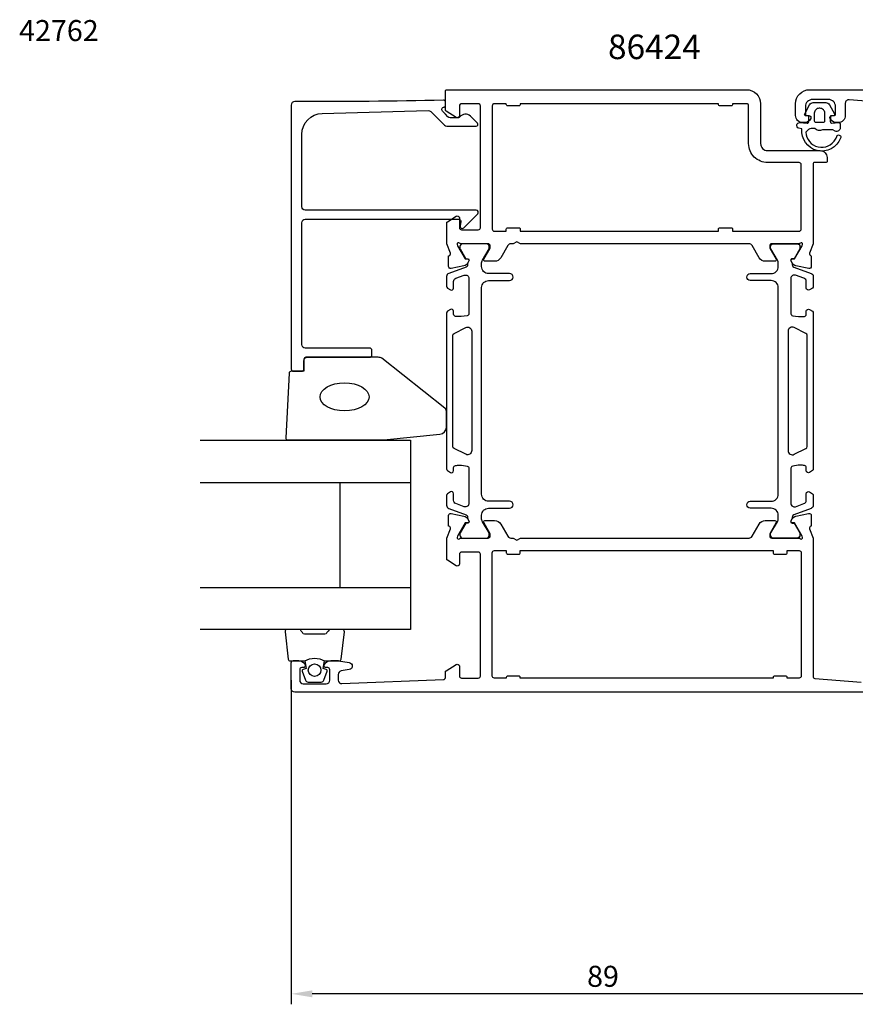
# Model space of a CAD drawing. Extents: x -209 to 41, y -118 to 70.
# Drawn here: x -209 to -89, y -117 to 23 of the extents above; entities that cross this region are included whole.
import ezdxf
from ezdxf.enums import TextEntityAlignment as Align

# ---------------------------------------------------------------- set-up
doc = ezdxf.new("R2010")
doc.units = 0
doc.header["$LTSCALE"] = 4
doc.layers.get('Defpoints').update_dxf_attribs({"linetype": 'CONTINUOUS'})
for name, color, linetype in [('sapa_artikelnr', 4, 'CONTINUOUS'), ('sapa_fogband', 2, 'CONTINUOUS'), ('sapa_glas', 4, 'CONTINUOUS'), ('sapa_matt', 1, 'CONTINUOUS'), ('sapa_profil', 7, 'CONTINUOUS')]:
    doc.layers.add(name, color=color, linetype=linetype)
doc.styles.add('BYGG-036634$0$STANDARD', font='txt')
doc.styles.add('ISO', font='isocpeur.ttf')
doc.dimstyles.new('MASKIN', dxfattribs={"dimscale": 0, "dimtxt": 3, "dimasz": 3, "dimexe": 1.5, "dimexo": 1.5, "dimgap": 1, "dimtad": 1, "dimdec": 8, "dimlfac": -1, "dimdsep": 46, "dimtxsty": 'ISO', "dimcen": -5, "dimclrd": 256, "dimclre": 256, "dimclrt": 2, "dimazin": 2, "dimtfac": 1, "dimtdec": 8, "dimtmove": 0, "dimatfit": 3, "dimfxl": 1.5, "dimtolj": 1, "dimarcsym": 0})

# ---------------------------------------------------------------- blocks, each defined once
blk = doc.blocks.new('*D128')
at = {"layer": 'Defpoints', "color": 0, "transparency": 16777216}
for p in [(-170, -69.3), (-81, -70.65), (-170, -115.56)]:
    blk.add_point(p, dxfattribs=at)
at = {"layer": 'sapa_matt', "lineweight": -2, "transparency": 16777216}
for p, q in [((-170, -70.8), (-170, -117.06)), ((-81, -72.15), (-81, -117.06)), ((-84, -115.56), (-167, -115.56))]:
    blk.add_line(p, q, dxfattribs=at)
at = {"layer": 'sapa_matt', "transparency": 16777216}
for points in [[(-167, -115.06), (-167, -116.06), (-170, -115.56)], [(-84, -115.06), (-84, -116.06), (-81, -115.56)]]:
    blk.add_solid(points, dxfattribs=at)
at = {"layer": 'sapa_matt', "color": 2, "transparency": 16777216, "insert": (-125.5, -113.06), "char_height": 3, "attachment_point": 5, "style": 'ISO'}
blk.add_mtext('\\A1;89', dxfattribs=at)

msp = doc.modelspace()

# ---------------------------------------------------------------- linework, layer by layer
at = {"layer": 'sapa_fogband', "color": 2, "elevation": 0.00000002}
for points in [[(-93.02905567, 9.55170616), (-93.02905567, 8.9039406, 0.4416942458), (-92.81050131, 8.70480312), (-91.84761003, 8.79451918, -0.4416942458), (-91.62905567, 8.5953817), (-91.62905567, 8.04539936, -0.5445962197), (-92.33473472, 7.58966245), (-92.69378587, 7.75170616), (-94.16674511, 7.75170616, -0.3364379235), (-95.23848884, 7.93921298), (-95.80035248, 7.93921298, 0.1919812373), (-96.14433952, 7.8020806), (-96.53620645, 7.43060312, 0.7523758382), (-92.29577664, 6.44203195, 0.0207382539), (-92.05005742, 6.94526308, -0.9101880451), (-91.59275786, 6.59351623, -0.8808478876), (-97.10202415, 7.89490864), (-97.53258329, 8.01027661, -0.916331174), (-97.39419338, 8.79512482), (-96.34648682, 8.70346238, 0.4400105309), (-96.12905567, 8.90270132), (-96.12905567, 9.75170616), (-96.52905567, 9.75170616, -0.5693809839), (-96.70460972, 10.04752253), (-95.99964412, 11.33915528, -0.2743878131), (-95.47298198, 11.65170616), (-93.68512936, 11.65170616, -0.2743878131), (-93.15846723, 11.33915528), (-92.45350163, 10.04752253, -0.5693809839), (-92.62905567, 9.75170616), (-93.02905567, 9.75170616), (-93.02905567, 8.90270132)], [(-94.52905567, 10.85170616), (-94.62905567, 10.85170616, 0.4142135624), (-95.32905567, 10.15170616), (-95.32905567, 9.05170616, 0.4142135624), (-95.12905567, 8.85170616), (-94.02905567, 8.85170616, 0.4142135624), (-93.82905567, 9.05170616), (-93.82905567, 10.15170616, 0.4142135624)]]:
    msp.add_lwpolyline(points, format="xyb", close=True, dxfattribs=at)
at = {"layer": 'sapa_glas'}
for p, q in [((-182.99997619, -42.54999967, -0.1), (-152.99997619, -42.54999967, -0.1)), ((-162.99997619, -57.54999967, -0.1), (-162.99997619, -42.54999967, -0.1)), ((-182.99997619, -57.54999967, -0.1), (-152.99997619, -57.54999967, -0.1))]:
    msp.add_line(p, q, dxfattribs=at)
at = {"layer": 'sapa_glas', "elevation": -0.1}
msp.add_lwpolyline([(-182.99997619, -36.54999967), (-152.99997619, -36.54999967), (-152.99997619, -63.54999967), (-182.99997619, -63.54999967)], dxfattribs=at)
at = {"layer": 'sapa_profil', "elevation": -0.1}
for points in [[(-97.54498544, -8.49999958), (-101.39777184, -8.49999958, 0.4142135624), (-101.69777184, -8.79999958), (-101.69777184, -9.09999958), (-100.77401141, -10.69999958, -0.5773502692), (-100.94721649, -10.99999958), (-102.33285714, -10.99999958, -0.2679491924), (-103.19888254, -10.49999958), (-104.20924551, -8.74999959, 0.2679491932), (-104.64225821, -8.49999959), (-137.28036095, -8.49999959), (-137.79997619, -8.19999959), (-138.31959143, -8.49999959), (-138.65769416, -8.49999959, 0.2679491916), (-139.09070687, -8.74999958), (-140.10106984, -10.49999958, -0.2679491924), (-140.96709524, -10.99999958), (-142.35273589, -10.99999958, -0.5773502692), (-142.52594097, -10.69999958), (-141.60218054, -9.09999958), (-141.60218054, -8.79999958, 0.4142135624), (-141.90218054, -8.49999958), (-145.75496694, -8.49999958, -0.2134217653), (-145.97857374, -8.39999958, 0.7625858545), (-146.30889982, -8.58457879), (-146.25082618, -8.77596179), (-145.16626174, -10.66180548), (-144.84450401, -10.65124411, -0.5773502692), (-144.66155027, -10.94540041), (-144.81368418, -11.2300827, -0.2216946626), (-145.35456401, -11.6358916), (-147.16779448, -12.0173382, -0.4769755327), (-147.53945136, -11.71508537), (-147.53936775, -10.21198429), (-147.491522, -10.19746588, 0.4142135624), (-147.29155795, -9.82328093), (-147.79997619, -8.50786721), (-147.79997619, -5.50971635, -0.2562769737), (-147.70744519, -5.34104384), (-146.46117969, -4.54699084, -0.5920056181), (-145.99997619, -4.79999959), (-145.99997619, -6.19999959, 0.4142135624), (-145.69997619, -6.49999959), (-143.29997619, -6.49999959, 0.4142135624), (-142.99997619, -6.19999959), (-142.99997619, 11.20000041, 0.4142135624), (-143.29997619, 11.50000041), (-145.69997619, 11.50000041, 0.4142135624), (-145.99997619, 11.20000041), (-145.99997619, 9.80000041, -0.5877032589), (-146.4579364, 9.54495419), (-147.90528299, 10.44135317, -0.2596812337), (-147.99997619, 10.61138398), (-147.99997619, 13.30000041, -0.4142135624), (-147.79997619, 13.50000041), (-104.9999747, 13.50000041, -0.4142135624), (-102.99997619, 11.50000191), (-102.99997619, 5.79999967, 0.4142135624), (-101.99997694, 4.80000041), (-94.49895719, 4.80000041, -0.4142135624), (-93.49895719, 3.80000041), (-93.49895719, 3.30222526, -0.4142135624), (-93.69895704, 3.10222541), (-95.29680775, 3.10222541, 0.4146459924), (-95.49680753, 2.90193018), (-95.49836404, -8.50369615), (-96.00839442, -9.82328093, 0.4142135624), (-95.80843038, -10.19746588), (-95.76058463, -10.21198429), (-95.76050102, -11.71508537, -0.4769755327), (-96.1321579, -12.0173382), (-97.94538837, -11.6358916, -0.2216946626), (-98.4862682, -11.2300827), (-98.63840211, -10.94540041, -0.5773502692), (-98.45544837, -10.65124411), (-98.13369064, -10.66180548), (-97.04912619, -8.77596179), (-96.99105256, -8.58457879, 0.7625858545), (-97.32137864, -8.39999958, -0.2134217653)], [(-104.99997619, 11.50000042), (-106.99997619, 11.50000042), (-106.99997619, 11.40000042, -0.4142135624), (-107.19997619, 11.20000042), (-108.79997619, 11.20000042, -0.4142135624), (-108.99997619, 11.40000042), (-108.99997619, 11.50000042), (-137.29997619, 11.50000042), (-137.29997619, 11.40000042, -0.4142135624), (-137.49997619, 11.20000042), (-139.09997619, 11.20000042, -0.4142135624), (-139.29997619, 11.40000042), (-139.29997619, 11.50000042), (-140.99997619, 11.50000042, 0.4142135624), (-141.29997619, 11.20000042), (-141.29997619, -6.39999958, 0.4142135624), (-140.99997619, -6.69999958), (-139.29997619, -6.69999958), (-139.29997619, -6.39999958, -0.4142135624), (-139.09997619, -6.19999958), (-137.49997619, -6.19999958, -0.4142135624), (-137.29997619, -6.39999958), (-137.29997619, -6.69999958), (-108.99997619, -6.69999958), (-108.99997619, -6.39999958, -0.4142135624), (-108.79997619, -6.19999958), (-107.19997619, -6.19999958, -0.4142135624), (-106.99997619, -6.39999958), (-106.99997619, -6.69999958), (-97.49997619, -6.69999958, 0.4142135624), (-97.19997619, -6.39999958), (-97.19997619, 2.80000041, 0.4142135624), (-97.49997619, 3.10000041), (-101.99997694, 3.10000041, -0.4142135624), (-104.69997619, 5.79999967), (-104.69997619, 11.20000042, 0.4142135624)]]:
    msp.add_lwpolyline(points, format="xyb", close=True, dxfattribs=at)
at = {"layer": 'sapa_profil'}
for points in [[(-83.76688022, 11.52964501), (-90.344851, 12.05548454, 0.446999), (-90.900051, 11.55854054), (-90.900051, 9.80000042, -0.414214), (-91.900051, 8.80000042), (-92.167595, 8.80000042, -0.28969), (-93.071103, 9.37142842, -0.55076), (-92.800051, 9.80000042), (-92.500051, 9.80000042, 0.414214), (-92.300051, 10.00000042), (-92.300051, 11.10000042, 0.414214), (-93.300051, 12.10000042), (-95.6, 12.10000042, 0.414214), (-96.6, 11.10000042), (-96.6, 10.00000042, 0.414214), (-96.4, 9.80000042), (-96.100051, 9.80000042, -0.55076), (-95.828998, 9.37142842, -0.28969), (-96.732506, 8.80000042), (-97, 8.80000042, -0.414214), (-98, 9.80000042), (-98, 11.50000042, -0.414214), (-96, 13.50000042), (-31.2, 13.50000042, -0.4142135624)], [(-82.99997619, -72.49999958), (-169.49997619, -72.49999958, -0.414214), (-169.99997619, -71.99999958), (-169.99997619, -68.29999958, -0.414214), (-169.69997619, -67.99999958), (-168.93243119, -67.99999958, -0.28969), (-168.02892319, -68.57142758, -0.55076), (-168.29997619, -68.99999958), (-168.49997619, -68.99999958, 0.414214), (-168.79997619, -69.29999958), (-168.79997619, -70.79999958, 0.414214), (-168.29997619, -71.29999958), (-164.99997619, -71.29999958, 0.414214), (-164.49997619, -70.79999958), (-164.49997619, -69.29999958, 0.414214), (-164.79997619, -68.99999958), (-164.99997619, -68.99999958, -0.55076), (-165.27102819, -68.57142758, -0.28969), (-164.36752019, -67.99999958), (-163.37004919, -67.99999958, -0.043661), (-163.28322419, -68.00759558), (-161.71315219, -68.28444158, -0.8391), (-161.71315219, -69.26924958), (-162.88680019, -69.47619458, 0.36397), (-163.29997619, -69.96859858), (-163.29997619, -70.77999958, 0.437328), (-162.76088119, -71.27846858), (-148.28782291, -70.7116701, 0.4023941355), (-147.99997619, -70.41191637), (-147.99997619, -69.61138258, -0.259681), (-147.90528319, -69.44135158), (-146.45793619, -68.54495258, -0.587703), (-145.99997619, -68.79999958), (-145.99997619, -70.19999958, 0.414214), (-145.69997619, -70.49999958), (-143.29997619, -70.49999958, 0.414214), (-142.99997619, -70.19999958), (-142.99997619, -52.79999958, 0.414214), (-143.29997619, -52.49999958), (-145.69997619, -52.49999958, 0.414214), (-145.99997619, -52.79999958), (-145.99997619, -54.19999958, -0.5920054161), (-146.46117952, -54.4530081), (-147.70744518, -53.65895507, -0.2562769853), (-147.79997619, -53.49028256), (-147.79997619, -50.49595124), (-147.29008177, -49.17671824, 0.4142135624), (-147.49004581, -48.80253329), (-147.53789156, -48.78801488), (-147.53797517, -47.2849138, -0.4769755327), (-147.16631829, -46.98266097), (-145.35308782, -47.36410757, -0.2216946626), (-144.81220799, -47.76991647), (-144.66007408, -48.05459876, -0.5773502692), (-144.84302782, -48.34875506), (-145.16478555, -48.33819369), (-146.24935, -50.22403738), (-146.30742363, -50.41542038, 0.7625858545), (-145.97709755, -50.59999958, -0.2134217653), (-145.75349075, -50.49999958), (-141.90070435, -50.49999958, 0.4142135624), (-141.60070435, -50.19999958), (-141.60070435, -49.89999958), (-142.52446478, -48.29999958, -0.5773502692), (-142.3512597, -47.99999958), (-140.96561905, -47.99999958, -0.2679491924), (-140.09959365, -48.49999958), (-139.08923068, -50.24999958, 0.2679491924), (-138.65621798, -50.49999958), (-138.31959143, -50.49999958), (-137.79997619, -50.79999958), (-137.28036094, -50.49999958), (-104.64373439, -50.49999958, 0.2679491924), (-104.21072169, -50.24999958), (-103.20035872, -48.49999958, -0.2679491924), (-102.33433332, -47.99999958), (-100.94869267, -47.99999958, -0.5773502692), (-100.77548759, -48.29999958), (-101.69924802, -49.89999958), (-101.69924802, -50.19999958, 0.4142135624), (-101.39924802, -50.49999958), (-97.54646162, -50.49999958, -0.2134217653), (-97.32285482, -50.59999958, 0.7625858545), (-96.99252874, -50.41542038), (-97.05060237, -50.22403738), (-98.13516682, -48.33819369), (-98.45692455, -48.34875506, -0.5773502692), (-98.63987829, -48.05459876), (-98.48774438, -47.76991647, -0.2216946626), (-97.94686455, -47.36410757), (-96.13363408, -46.98266097, -0.4769755327), (-95.7619772, -47.2849138), (-95.76206081, -48.78801488), (-95.80990656, -48.80253329, 0.4142135624), (-96.0098706, -49.17671824), (-95.49997619, -50.49595124), (-95.49997619, -70.23147798, 0.382171209), (-95.23309597, -70.52964418), (-88.65512519, -71.05548371, 0.446999)]]:
    msp.add_lwpolyline(points, format="xyb", dxfattribs=at)
at = {"layer": 'sapa_profil', "linetype": 'Continuous', "elevation": -0.1}
msp.add_lwpolyline([(-165.58308907, 10.10779744), (-150.44455362, 10.52736093, -0.2061234515), (-150.07714808, 10.38110624), (-148.1464228, 8.45038096, 0.1989123674), (-147.79286941, 8.30393435), (-143.61209137, 8.30393435, 0.6681786379), (-143.43531467, 8.73071104), (-144.42251371, 9.71791008, 0.4584832903), (-145.93371253, 9.60530814, -0.2378770156), (-146.13473554, 9.50393435), (-147.29581313, 9.50393435, -0.1989123674), (-147.64936652, 9.65038096), (-147.99997619, 10.00099062), (-148.42678378, 10.42794745, -0.1988669396), (-148.49997619, 10.60469324), (-148.49997619, 10.75116645, -0.4142135624), (-148.24997719, 11.00116545), (-148.24997619, 11.00116545, 0.4142135624), (-147.99997619, 11.25116545), (-147.99997619, 11.75006526, 0.4209003451), (-148.2556697, 12.00000041, -0.0067990255), (-169.49776636, 11.80503136, 0.4155086473), (-169.99997619, 11.30503624), (-169.99997619, -26.39462099, 0.4142135624), (-169.69997619, -26.69462099), (-168.49997619, -26.69462099, 0.4142135624), (-168.19997619, -26.39462099), (-168.19997619, -25.19462099, -0.4142135624), (-167.69997619, -24.69462099), (-158.79997619, -24.69462099, 0.4142135624), (-158.49997619, -24.39462099), (-158.49997619, -23.69462099, 0.4142135624), (-158.79997619, -23.39462099), (-167.99997619, -23.39462099, -0.4142135624), (-168.49997619, -22.89462099), (-168.49997619, -5.49606565, -0.4142135624), (-167.99997619, -4.99606565), (-146.08580327, -4.99606565, -0.4663076582), (-145.79036094, -5.34816011), (-145.89541852, -5.9439712, 0.7332303363), (-145.38784415, -6.20819769), (-143.38784415, -4.20819769, 0.6681786379), (-143.59997619, -3.69606565), (-167.99997619, -3.69606565, -0.4142135624), (-168.49997619, -3.19606565), (-168.49997619, 7.10894895, -0.4061212135)], format="xyb", close=True, dxfattribs=at)
at = {"layer": 'sapa_profil', "color": 4, "elevation": -0.1}
for points in [[(-147.28572168, -43.91761077), (-147.69228187, -44.18163405, 0.2539676465), (-147.82889016, -44.43323522), (-147.82889016, -45.8147348, 0.3152987889), (-147.49990023, -46.28458111), (-145.03907004, -47.18025005, -0.2694959974), (-144.84593807, -47.4117691, -0.061268638), (-144.8323547, -47.70444453), (-144.63061802, -48.05386271, -0.5773502692), (-144.81248335, -48.36886271), (-145.07959788, -48.36886271), (-145.88828134, -49.76739041, 0.1318219889), (-145.92857374, -49.91756351), (-145.92857374, -50.09999958, 0.4142135624), (-145.52857374, -50.49999958), (-142.12857374, -50.49999958, 0.4142135624), (-141.72857374, -50.09999958), (-141.72857374, -49.92038434, 0.1316524976), (-141.76876612, -49.77038434), (-142.69491557, -48.16624645, -0.1316524976), (-142.82889016, -47.66624645), (-142.82889016, -47.24999958, -0.4142135624), (-141.82889016, -46.24999958), (-138.82889016, -46.24999958, 0.999999683), (-138.82889016, -45.24999958), (-141.82889016, -45.24999958, -0.4142135624), (-142.82889016, -44.24999958), (-142.82889016, -14.74999958, -0.4142135624), (-141.82889016, -13.74999958), (-138.82889016, -13.74999958, 1), (-138.82889016, -12.74999958), (-141.82889016, -12.74999958, -0.4142135624), (-142.82889016, -11.74999958), (-142.82889016, -11.33375272, -0.1316524976), (-142.69491557, -10.83375272), (-141.76876612, -9.22961483, 0.1316524976), (-141.72857374, -9.07961483), (-141.72857374, -8.89999958, 0.4142135624), (-142.12857374, -8.49999958), (-145.52857374, -8.49999958, 0.4142135624), (-145.92857374, -8.89999958), (-145.92857374, -9.08243565, 0.1318219889), (-145.88828134, -9.23260876), (-145.07959788, -10.63113646), (-144.81248335, -10.63113646, -0.5773502692), (-144.63061802, -10.94613646), (-144.8323547, -11.29555463, -0.0612687674), (-144.84593807, -11.58823007, -0.2694959974), (-145.03907004, -11.81974911), (-147.49990023, -12.71541806, 0.3152987889), (-147.82889016, -13.18526437), (-147.82889016, -14.56676395, 0.2539676465), (-147.69228187, -14.81836512), (-147.28572168, -15.0823884, 0.5862177598), (-146.82889016, -14.82664658), (-146.82889016, -13.8854719, -0.3152987889), (-146.49990023, -13.41562559), (-145.29990023, -12.97886131, -0.5205670506), (-144.62889016, -13.44870762), (-144.62889016, -18.46514856, -0.3702522326), (-144.88335011, -18.76167193, -0.098236533), (-146.57103689, -18.85212468, -0.3735060175), (-146.82889016, -18.55510002), (-146.82889016, -18.12664658, 0.5920056181), (-147.29009366, -17.87363783), (-147.69228187, -18.1348219, 0.2539676465), (-147.82889016, -18.38642307), (-147.82889016, -40.61357609, 0.2539676465), (-147.69228187, -40.86517726), (-147.29009366, -41.12636134, 0.5920055144), (-146.82889016, -40.87335258), (-146.82889019, -40.44489911, -0.3735060175), (-146.57103691, -40.14787444, -0.0355900684), (-145.95516333, -40.10398087, -0.0624282004), (-144.88335014, -40.2383272, -0.3702522326), (-144.62889019, -40.53485056), (-144.62889016, -45.55129155, -0.5205670506), (-145.29990023, -46.02113786), (-146.49990023, -45.58437358, -0.3152987889), (-146.82889016, -45.11452726), (-146.82889016, -44.17335258, 0.5862175119), (-147.28572149, -43.91761065, -0.0000002085)], [(-96.0142307, -43.91761077), (-95.60767051, -44.18163405, -0.2539676465), (-95.47106222, -44.43323522), (-95.47106222, -45.8147348, -0.3152987889), (-95.80005215, -46.28458111), (-98.26088234, -47.18025005, 0.2694959974), (-98.45401431, -47.4117691, 0.061268638), (-98.46759768, -47.70444453), (-98.66933436, -48.05386271, 0.5773502692), (-98.48746902, -48.36886271), (-98.2203545, -48.36886271), (-97.41167103, -49.76739041, -0.1318219889), (-97.37137864, -49.91756351), (-97.37137864, -50.09999958, -0.4142135624), (-97.77137864, -50.49999958), (-101.17137864, -50.49999958, -0.4142135624), (-101.57137864, -50.09999958), (-101.57137864, -49.92038434, -0.1316524976), (-101.53118626, -49.77038434), (-100.60503681, -48.16624645, 0.1316524976), (-100.47106222, -47.66624645), (-100.47106222, -47.24999958, 0.4142135624), (-101.47106222, -46.24999958), (-104.47106222, -46.24999958, -0.999999683), (-104.47106222, -45.24999958), (-101.47106222, -45.24999958, 0.4142135624), (-100.47106222, -44.24999958), (-100.47106222, -14.74999958, 0.4142135624), (-101.47106222, -13.74999958), (-104.47106222, -13.74999958, -1), (-104.47106222, -12.74999958), (-101.47106222, -12.74999958, 0.4142135624), (-100.47106222, -11.74999958), (-100.47106222, -11.33375272, 0.1316524976), (-100.60503681, -10.83375272), (-101.53118626, -9.22961483, -0.1316524976), (-101.57137864, -9.07961483), (-101.57137864, -8.89999958, -0.4142135624), (-101.17137864, -8.49999958), (-97.77137864, -8.49999958, -0.4142135624), (-97.37137864, -8.89999958), (-97.37137864, -9.08243565, -0.1318219889), (-97.41167103, -9.23260876), (-98.2203545, -10.63113646), (-98.48746902, -10.63113646, 0.5773502692), (-98.66933436, -10.94613646), (-98.46759768, -11.29555463, 0.0612687674), (-98.45401431, -11.58823007, 0.2694959974), (-98.26088234, -11.81974911), (-95.80005215, -12.71541806, -0.3152987889), (-95.47106222, -13.18526437), (-95.47106222, -14.56676395, -0.2539676465), (-95.60767051, -14.81836512), (-96.0142307, -15.0823884, -0.5862177598), (-96.47106222, -14.82664658), (-96.47106222, -13.8854719, 0.3152987889), (-96.80005215, -13.41562559), (-98.00005215, -12.97886131, 0.5205670506), (-98.67106222, -13.44870762), (-98.67106222, -18.46514856, 0.3702522326), (-98.41660226, -18.76167193, 0.098236533), (-96.72891549, -18.85212468, 0.3735060175), (-96.47106222, -18.55510002), (-96.47106222, -18.12664658, -0.5920056181), (-96.00985871, -17.87363783), (-95.60767051, -18.1348219, -0.2539676465), (-95.47106222, -18.38642307), (-95.47106222, -40.61357609, -0.2539676465), (-95.60767051, -40.86517726), (-96.00985871, -41.12636134, -0.5920055144), (-96.47106222, -40.87335258), (-96.47106219, -40.44489911, 0.3735060175), (-96.72891546, -40.14787444, 0.0355900684), (-97.34478905, -40.10398087, 0.0624282004), (-98.41660224, -40.2383272, 0.3702522326), (-98.67106219, -40.53485056), (-98.67106222, -45.55129155, 0.5205670506), (-98.00005215, -46.02113786), (-96.80005215, -45.58437358, 0.3152987889), (-96.47106222, -45.11452726), (-96.47106222, -44.17335258, -0.5862175119), (-96.01423089, -43.91761065, 0.0000002085)]]:
    msp.add_lwpolyline(points, format="xyb", close=True, dxfattribs=at)
for points in [[(-145.09660908, -20.45067046, -0.5571646429), (-144.22889016, -20.98763097), (-144.22889016, -38.0123682, -0.5571645048), (-145.09660885, -38.54932882), (-146.76274951, -37.71862173, -0.284385814), (-146.92889016, -37.45014142), (-146.92889016, -21.54985775, -0.284385814), (-146.76274951, -21.28137744), (-145.09660885, -20.45067035)], [(-98.2033433, -20.45067046, 0.5571646429), (-99.07106222, -20.98763097), (-99.07106222, -38.0123682, 0.5571645048), (-98.20334353, -38.54932882), (-96.53720287, -37.71862173, 0.284385814), (-96.37106222, -37.45014142), (-96.37106222, -21.54985775, 0.284385814), (-96.53720287, -21.28137744), (-98.20334353, -20.45067035)]]:
    msp.add_lwpolyline(points, format="xyb", dxfattribs=at)
at = {"layer": 'sapa_profil', "color": 2, "elevation": -0.1}
for points in [[(-157.58119543, -24.69462099), (-167.89997619, -24.69462099, 0.4142135624), (-168.19997619, -24.99462099), (-168.19997619, -26.69462099), (-170.01367628, -26.69462099, 0.4005932429), (-170.31334885, -26.98060842), (-170.79964876, -36.18060842, 0.4279663351), (-170.49997619, -36.49462099), (-156.81951154, -36.49462099, 0.0195279011), (-156.78050039, -36.4930968), (-148.77195389, -35.66677577, 0.3915187749), (-147.84997619, -34.66982415), (-147.84997619, -32.37512753, 0.2613472755), (-148.08936703, -31.94841584), (-157.05997712, -24.8411976, 0.1379343941)], [(-168.05634863, -68.04999967, -0.2857142857), (-165.25634863, -68.04999967), (-163.18256846, -68.04999967, 0.388260013), (-162.88376696, -67.77678894), (-162.41755704, -63.87678894, 0.4406523139), (-162.71635853, -63.54999967), (-164.42615053, -63.54999967, 0.3394542589), (-164.71592828, -63.77235395), (-164.91830801, -63.98993973, -0.3394542589), (-165.20808575, -64.21229402), (-168.1046115, -64.21229402, -0.3394542589), (-168.39438925, -63.98993973), (-168.59676897, -63.77235395, 0.3394542589), (-168.88654672, -63.54999967), (-170.59633872, -63.54999967, 0.4406523139), (-170.89514022, -63.87678894), (-170.42893029, -67.77678894, 0.388260013), (-170.1301288, -68.04999967), (-168.067941, -68.04999967)]]:
    msp.add_lwpolyline(points, format="xyb", close=True, dxfattribs=at)
at = {"layer": 'sapa_profil'}
msp.add_lwpolyline([(-139.09997619, -52.79999958), (-137.49997619, -52.79999958, 0.4142135624), (-137.29997619, -52.59999958), (-137.29997619, -52.2999995), (-101.19997619, -52.2999995), (-101.19997619, -52.59999958, 0.4142135624), (-100.99997619, -52.79999958), (-99.39997619, -52.79999958, 0.4142135624), (-99.19997619, -52.59999958), (-99.19997619, -52.2999995), (-97.49997619, -52.2999995, -0.4142135624), (-97.19997619, -52.5999995), (-97.19997619, -70.19999958, -0.4142135624), (-97.49997619, -70.49999958), (-99.19997619, -70.49999958), (-99.19997619, -70.39999958, 0.4142135624), (-99.39997619, -70.19999958), (-100.99997619, -70.19999958, 0.4142135624), (-101.19997619, -70.39999958), (-101.19997619, -70.49999958), (-137.29997619, -70.49999958), (-137.29997619, -70.39999958, 0.4142135624), (-137.49997619, -70.19999958), (-139.09997619, -70.19999958, 0.4142135624), (-139.29997619, -70.39999958), (-139.29997619, -70.49999958), (-140.99997619, -70.49999958, -0.4142135624), (-141.29997619, -70.19999958), (-141.29997619, -52.5999995, -0.4142135624), (-140.99997619, -52.2999995), (-139.29997619, -52.2999995), (-139.29997619, -52.59999958, 0.4142135624)], format="xyb", close=True, dxfattribs=at)
at = {"layer": 'sapa_profil', "color": 2, "elevation": -0.1}
msp.add_lwpolyline([(-168.067941, -68.04999967), (-167.87558258, -69.14091848), (-168.30737914, -69.25661801, 0.4430158954), (-168.44285619, -69.52009444), (-167.965908, -70.79058219, 0.3125358529), (-167.59142628, -71.04999967), (-165.72127097, -71.04999967, 0.3125358529), (-165.34678926, -70.79058219), (-164.86984106, -69.52009444, 0.4430158954), (-165.00531811, -69.25661801), (-165.43711467, -69.14091848), (-165.24484863, -68.04999967)], format="xyb", dxfattribs=at)
at = {"layer": 'sapa_profil', "color": 2}
msp.add_circle((-166.667941, -69.35800608, -0.1), 0.9, dxfattribs=at)
msp.add_ellipse((-162.39997619, -30.344621, -0.1), major_axis=(-3.5, 0), ratio=0.5714285714, dxfattribs=at)

# ---------------------------------------------------------------- texts
at = {"layer": 'sapa_artikelnr', "color": 4, "style": 'BYGG-036634$0$STANDARD'}
msp.add_text('42762', height=3, dxfattribs=at).set_placement((-203.17986166, 21.55119272, -0.1), align=Align.MIDDLE)
at = {"layer": 'sapa_artikelnr', "insert": (-124.78336806, 21.36854069), "char_height": 3.5, "width": 101.8245276195, "attachment_point": 1, "style": 'ISO'}
msp.add_mtext('86424', dxfattribs=at)

# ---------------------------------------------------------------- dimensions: what is measured, and where the dimension line sits
at = {"layer": 'sapa_matt'}
dim = msp.add_linear_dim(base=(-169.9999761894, -115.5572944134), p1=(-80.9999761853, -70.6499995814), p2=(-169.9999761894, -69.2999996139), angle=180, dimstyle='MASKIN', override={"dimscale": 1, "dimtmove": 1}, dxfattribs=at)
dim.commit()
dim.dimension.update_dxf_attribs({"geometry": '*D128', "text_midpoint": (-125.4999761874, -113.0572944134)})

doc.saveas('drawing.dxf')
